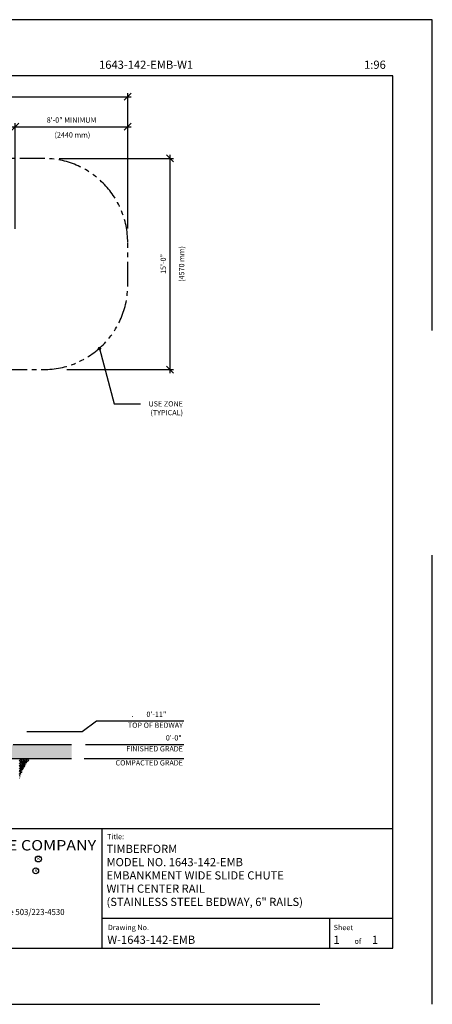
# Model space of a CAD drawing. Extents: x 0 to 1056, y 0 to 842.
# Drawn here: x 704 to 1056, y 0 to 842 of the extents above; entities that cross this region are included whole.
import ezdxf
from ezdxf.enums import TextEntityAlignment as Align

# ---------------------------------------------------------------- set-up
doc = ezdxf.new("R2010")
doc.units = 0
doc.header["$LTSCALE"] = 32
doc.header["$MEASUREMENT"] = 0
doc.header["$PDMODE"] = 3
doc.header["$PDSIZE"] = 1
doc.linetypes.add('HIDDEN2', pattern=[0.1875, 0.125, -0.0625])
doc.linetypes.add('PHANTOM2', pattern=[1.25, 0.625, -0.125, 0.125, -0.125, 0.125, -0.125])
doc.layers.get('0').update_dxf_attribs({"color": 2, "linetype": 'CONTINUOUS'})
doc.layers.get('Defpoints').update_dxf_attribs({"linetype": 'CONTINUOUS'})
for name, color, linetype in [('DIM', 4, 'CONTINUOUS'), ('HATCH', 9, 'CONTINUOUS'), ('LEADERS', 7, 'CONTINUOUS'), ('NOTES', 7, 'CONTINUOUS'), ('TITLE', 7, 'CONTINUOUS'), ('USE-ZONE', 5, 'PHANTOM2')]:
    doc.layers.add(name, color=color, linetype=linetype)
doc.styles.add('ROMANC', font='ROMANC.shx')
doc.styles.add('ROMAND', font='romand', dxfattribs={"height": 4.5})
doc.styles.add('ROMANS', font='ROMANS', dxfattribs={"height": 1.8})
doc.dimstyles.new('ORDINATE', dxfattribs={"dimscale": 96, "dimtxt": 4.5, "dimasz": 0.0625, "dimexe": 0.03125, "dimexo": 0.125, "dimgap": 0.03125, "dimtad": 1, "dimdec": 3, "dimzin": 1, "dimdsep": 46, "dimlunit": 4, "dimtxsty": 'ROMAND', "dimblk1": 'OBLIQUE', "dimblk2": 'OBLIQUE', "dimsah": 1, "dimcen": 0.0625, "dimdle": 0.03125, "dimadec": 0, "dimazin": 0, "dimtfac": 1, "dimtdec": 3, "dimtmove": 0, "dimatfit": 3, "dimldrblk": 'OBLIQUE', "dimfxl": 0, "dimfrac": 2, "dimtolj": 1, "dimtzin": 0, "dimarcsym": 0})
doc.dimstyles.get("Standard").update_dxf_attribs({"dimscale": 96, "dimtxt": 4.5, "dimasz": 0.0625, "dimexe": 0.03125, "dimexo": 0.125, "dimgap": 0.03125, "dimtad": 1, "dimdec": 3, "dimzin": 3, "dimdsep": 46, "dimlunit": 4, "dimtxsty": 'ROMAND', "dimblk1": 'OBLIQUE', "dimblk2": 'OBLIQUE', "dimsah": 1, "dimcen": 0.0625, "dimdle": 0.03125, "dimadec": 0, "dimazin": 0, "dimtfac": 1, "dimtdec": 3, "dimtmove": 0, "dimatfit": 3, "dimldrblk": 'OBLIQUE', "dimfxl": 0, "dimfrac": 2, "dimtolj": 1, "dimtzin": 0, "dimarcsym": 0})
doc.dimstyles.new('STANDARD-MM', dxfattribs={"dimscale": 96, "dimtxt": 4.5, "dimasz": 0.0625, "dimexe": 0.03125, "dimexo": 0.125, "dimgap": 0.03125, "dimtad": 1, "dimdec": 3, "dimzin": 3, "dimdsep": 46, "dimlunit": 4, "dimtxsty": 'ROMAND', "dimblk1": 'OBLIQUE', "dimblk2": 'OBLIQUE', "dimsah": 1, "dimcen": 0.0625, "dimdle": 0.03125, "dimadec": 0, "dimazin": 0, "dimtfac": 1, "dimtdec": 3, "dimtmove": 0, "dimatfit": 3, "dimldrblk": 'OBLIQUE', "dimfxl": 0, "dimfrac": 2, "dimtolj": 1, "dimtzin": 0, "dimarcsym": 0})

# ---------------------------------------------------------------- blocks, each defined once
blk = doc.blocks.new('Title-A-Size-WL')
at = {"layer": 'TITLE', "color": 1}
for p, q in [((0.5, 1.5666), (10.6501, 1.5666)), ((8.0602, 1.5666), (8.0602, 0.5))]:
    blk.add_line(p, q, dxfattribs=at)
at = {"layer": 'TITLE', "color": 2}
for p, q in [((10.6501, 0.7656), (8.0602, 0.7656)), ((10.0876, 0.5), (10.0876, 0.7656))]:
    blk.add_line(p, q, dxfattribs=at)
at = {"layer": 'TITLE', "color": 6, "linetype": 'HIDDEN2'}
blk.add_lwpolyline([(11.0001, 8.7697), (0, 8.7697), (0, 0), (11.0001, 0)], close=True, dxfattribs=at)
at = {"layer": 'TITLE', "color": 1}
blk.add_lwpolyline([(0.5, 0.5), (10.6501, 0.5), (10.6501, 8.2697), (0.5, 8.2697)], close=True, dxfattribs=at)
at = {"layer": 'TITLE', "color": 7}
for centre, radius in [((7.4962, 1.2941), 0.0265), ((7.4723, 1.1889), 0.026)]:
    blk.add_circle(centre, radius, dxfattribs=at)
at = {"layer": 'TITLE', "color": 7, "style": 'ROMANS', "oblique": 10}
for s, height, p in [('Title:', 0.04687, (8.1069, 1.4704)), ('Drawing No.', 0.046875, (8.1138, 0.661)), ('Sheet ', 0.04687, (10.1233, 0.6606)), ('of', 0.04687, (10.308, 0.5384))]:
    blk.add_text(s, height=height, dxfattribs=at).set_placement(p)
at = {"layer": 'TITLE', "color": 5, "style": 'ROMAND', "width": 0.966387}
blk.add_text('COLUMBIA CASCADE COMPANY', height=0.092812, dxfattribs=at).set_placement((5.9387, 1.3701), (8.0102, 1.3701), align=Align.FIT)
at = {"layer": 'TITLE', "color": 7, "style": 'ROMAND'}
for height, p in [(0.0315, (7.4957, 1.2958)), (0.0309, (7.4747, 1.191))]:
    blk.add_text('R', height=height, dxfattribs=at).set_placement(p, align=Align.MIDDLE)
at = {"layer": 'TITLE', "color": 7, "style": 'ROMANS', "oblique": 10, "width": 0.93}
blk.add_text('Facsimile 503/223-4530', height=0.054845, dxfattribs=at).set_placement((6.9692, 0.7947))
at = {"layer": 'TITLE', "color": 7, "style": 'ROMANC'}
for tag, p, height in [('DRAWING-NAME', (8.0356, 8.3321), 0.0729), ('1:1', (10.3932, 8.3321), 0.0729), ('SERIES', (8.1022, 1.3479), 0.0729), ('MODEL-NO.', (8.1022, 1.2299), 0.0729), ('MODEL-DESCRIPTION', (8.1022, 1.1118), 0.0729), ('MODEL-DESCRIPTION', (8.1022, 0.9937), 0.0729), ('MODEL-DESCRIPTION', (8.1022, 0.8757), 0.0729), ('DATE-DWN', (4.8984, 0.6611), 0.0625), ('SCALE', (2.9212, 0.541), 0.0625), ('DATE-CHK', (4.8984, 0.5389), 0.0625), ('DWG-NO.', (8.1091, 0.5385), 0.0729), ('S', (10.1211, 0.5382), 0.0729), ('T', (10.4626, 0.5382), 0.0729)]:
    blk.add_attdef(tag, p, '', height=height, dxfattribs=at)
at = {"layer": 'TITLE', "color": 7, "style": 'ROMANC', "flags": 8}
blk.add_attdef('1', text='', height=0.0625, dxfattribs=at).set_placement((3.0035, 0.8676), align=Align.MIDDLE)
for tag, p in [('DATE', (3.1131, 0.8372)), ('REVISION', (3.6809, 0.8372)), ('DWN/CHK', (4.8986, 0.8372))]:
    blk.add_attdef(tag, p, '', height=0.0625, dxfattribs=at)
blk = doc.blocks.new('*D7')
at = {"layer": 'Defpoints', "color": 0, "transparency": 16777216}
for p in [(698.12, 222.14), (747.93, 222.14), (823.57, 222.14)]:
    blk.add_point(p, dxfattribs=at)
at = {"layer": 'DIM', "color": 0, "lineweight": -2, "transparency": 16777216}
blk.add_line((759.93, 222.14), (843.93, 222.14), dxfattribs=at)
at = {"layer": 'DIM', "color": 0, "transparency": 16777216, "insert": (835.25, 227.82), "char_height": 4.5, "attachment_point": 5, "style": 'ROMAND'}
blk.add_mtext('\\A1;0\'-0"', dxfattribs=at)
blk = doc.blocks.new('_OBLIQUE')
at = {"color": 0, "linetype": 'ByBlock'}
blk.add_line((-0.5, -0.5), (0.5, 0.5), dxfattribs=at)
blk = doc.blocks.new('*D8')
at = {"layer": 'Defpoints', "color": 0, "transparency": 16777216}
for p in [(781.14, 242.31), (697.87, 233.31), (698.12, 222.14)]:
    blk.add_point(p, dxfattribs=at)
at = {"layer": 'DIM', "color": 0, "lineweight": -2, "transparency": 16777216}
for p, q in [((757.14, 233.31), (769.14, 242.31)), ((769.14, 242.31), (843.93, 242.31)), ((709.87, 233.31), (757.14, 233.31))]:
    blk.add_line(p, q, dxfattribs=at)
at = {"layer": 'DIM', "color": 0, "transparency": 16777216, "insert": (814.04, 247.99), "char_height": 4.5, "attachment_point": 5, "style": 'ROMAND'}
blk.add_mtext('\\A1;{\\C6;.}        0\'-11"', dxfattribs=at)
blk = doc.blocks.new('*D15')
at = {"layer": 'Defpoints', "color": 0, "transparency": 16777216}
for p in [(689.47, 723.26), (695.97, 542.76), (831.93, 542.76)]:
    blk.add_point(p, dxfattribs=at)
at = {"layer": 'DIM', "color": 0, "lineweight": -2, "transparency": 16777216}
for p, q in [((831.93, 726.26), (831.93, 539.76)), ((737.47, 723.26), (834.93, 723.26)), ((743.97, 542.76), (834.93, 542.76))]:
    blk.add_line(p, q, dxfattribs=at)
at = {"layer": 'DIM', "color": 0, "lineweight": -2, "transparency": 16777216, "xscale": 6, "yscale": 6, "zscale": 6}
for p, rotation in [((831.93, 723.26), 90), ((831.93, 542.76), 270)]:
    blk.add_blockref('_OBLIQUE', p, dxfattribs=dict(at, rotation=rotation))
at = {"layer": 'DIM', "color": 0, "transparency": 16777216, "insert": (826.25, 633.01), "char_height": 4.5, "attachment_point": 5, "rotation": 90, "style": 'ROMAND'}
blk.add_mtext('\\A1;15\'-0"', dxfattribs=at)
blk = doc.blocks.new('*D16')
at = {"layer": 'Defpoints', "color": 0, "transparency": 16777216}
for p in [(795.93, 750.41), (699.93, 651.01), (795.93, 651.26)]:
    blk.add_point(p, dxfattribs=at)
at = {"layer": 'DIM', "color": 0, "lineweight": -2, "transparency": 16777216}
for p, q in [((696.93, 750.41), (798.93, 750.41)), ((699.93, 663.01), (699.93, 753.41)), ((795.93, 663.26), (795.93, 753.41))]:
    blk.add_line(p, q, dxfattribs=at)
at = {"layer": 'DIM', "color": 0, "lineweight": -2, "transparency": 16777216, "xscale": 6, "yscale": 6, "zscale": 6, "rotation": 180}
blk.add_blockref('_OBLIQUE', (699.93, 750.41), dxfattribs=at)
at = {"layer": 'DIM', "color": 0, "lineweight": -2, "transparency": 16777216, "xscale": 6, "yscale": 6, "zscale": 6}
blk.add_blockref('_OBLIQUE', (795.93, 750.41), dxfattribs=at)
at = {"layer": 'DIM', "color": 0, "transparency": 16777216, "insert": (747.93, 756.09), "char_height": 4.5, "attachment_point": 5, "style": 'ROMAND'}
blk.add_mtext('\\A1;8\'-0" MINIMUM', dxfattribs=at)
blk = doc.blocks.new('*D17')
at = {"layer": 'Defpoints', "color": 0, "transparency": 16777216}
for p in [(795.93, 775.96), (346.48, 656.01), (795.93, 651.26)]:
    blk.add_point(p, dxfattribs=at)
at = {"layer": 'DIM', "color": 0, "lineweight": -2, "transparency": 16777216}
for p, q in [((343.48, 775.96), (798.93, 775.96)), ((346.48, 668.01), (346.48, 778.96)), ((795.93, 663.26), (795.93, 778.96))]:
    blk.add_line(p, q, dxfattribs=at)
at = {"layer": 'DIM', "color": 0, "lineweight": -2, "transparency": 16777216, "xscale": 6, "yscale": 6, "zscale": 6, "rotation": 180}
blk.add_blockref('_OBLIQUE', (346.48, 775.96), dxfattribs=at)
at = {"layer": 'DIM', "color": 0, "lineweight": -2, "transparency": 16777216, "xscale": 6, "yscale": 6, "zscale": 6}
blk.add_blockref('_OBLIQUE', (795.93, 775.96), dxfattribs=at)
at = {"layer": 'DIM', "color": 0, "transparency": 16777216, "insert": (571.21, 781.64), "char_height": 4.5, "attachment_point": 5, "style": 'ROMAND'}
blk.add_mtext('\\A1;37\'-6"', dxfattribs=at)

msp = doc.modelspace()

# ---------------------------------------------------------------- hatches: boundary and pattern name
at = {"layer": 'HATCH'}
h = msp.add_hatch(dxfattribs=at)
h.set_pattern_fill('AR-SAND', color=256, style=0)
h.set_pattern_definition([(37.5, (-1156.7252, -3357.6814), (-0.06299336, 1.92682377), [0, -1.52, 0, -1.7, 0, -1.625]), (7.5, (-1156.7252, -3357.6814), (1.7697767, 2.822146), [0, -0.82, 0, -1.37, 0, -0.525]), (327.5, (-1157.9552, -3357.6814), (3.11414186, 0.00565905), [0, -0.5, 0, -1.8, 0, -2.35]), (317.5, (-1157.9552, -3357.6814), (3.0061266, 0.8776756), [0, -0.25, 0, -1.18, 0, -1.35])])
h.paths.add_polyline_path([(650.6967, 210.1412), (747.9282, 210.1412), (747.9282, 222.1412), (650.1943, 222.1412)])
h = msp.add_hatch(dxfattribs=at)
h.set_pattern_fill('EARTH', color=256, scale=12, angle=45, style=0)
h.set_pattern_definition([(45, (-1156.7252, -3357.6814), (4e-16, 4.2426407), [3, -3]), (45, (-1157.5207, -3356.886), (4e-16, 4.2426407), [3, -3]), (45, (-1158.3162, -3356.0904), (4e-16, 4.2426407), [3, -3]), (135, (-1158.3162, -3355.56), (-4.2426407, 9e-16), [3, -3]), (135, (-1157.5207, -3354.7646), (-4.2426407, 9e-16), [3, -3]), (135, (-1156.7252, -3353.969), (-4.2426407, 9e-16), [3, -3])])
h.paths.add_polyline_path([(712.3657, 210.1412), (703.3657, 210.1412), (703.3657, 192.4349, -0.1036019)])

# ---------------------------------------------------------------- linework, layer by layer
for p, q in [((698.1157, 222.1412), (747.9282, 222.1412)), ((650.1505, 210.1412), (747.9282, 210.1412))]:
    msp.add_line(p, q)
at = {"layer": 'DIM'}
msp.add_line((758.8096, 210.1412), (843.9282, 210.1412), dxfattribs=at)
at = {"layer": 'LEADERS', "color": 1, "const_width": 1.5, "elevation": 186}
msp.add_lwpolyline([(771.068, 560.6846, 1), (772.568, 560.6846, 1)], format="xyb", close=True, dxfattribs=at)
at = {"layer": 'LEADERS', "elevation": 180}
msp.add_lwpolyline([(771.818, 560.6846), (784.474, 513.4432), (806.6969, 513.4432)], dxfattribs=at)
at = {"layer": 'USE-ZONE'}
msp.add_lwpolyline([(650.1157, 614.7612), (650.1157, 542.7612), (723.9282, 542.7612, 0.41421356), (795.9282, 614.7612), (795.9282, 651.2612, 0.41421356), (723.9282, 723.2612), (650.1157, 723.2612), (650.1157, 651.2612)], format="xyb", dxfattribs=at)

# ---------------------------------------------------------------- block references
ref = msp.add_blockref('Title-A-Size-WL', (0, 0), dxfattribs=dict(xscale=96, yscale=96, zscale=96))
ref.add_attrib('DRAWING-NAME', '1643-142-EMB-W1', (771.4214, 799.8848), dxfattribs={"layer": 'TITLE', "color": 7, "height": 7.00032, "style": 'ROMANC'})
ref.add_attrib('1:1', '1:96', (997.7492, 799.8848), dxfattribs={"layer": 'TITLE', "color": 7, "height": 7.00032, "style": 'ROMANC'})
ref.add_attrib('SERIES', 'TIMBERFORM', (777.8124, 129.4006), dxfattribs={"layer": 'TITLE', "color": 7, "height": 7.00032, "style": 'ROMANC'})
ref.add_attrib('MODEL-NO.', 'MODEL NO. 1643-142-EMB', (777.8124, 118.0667), dxfattribs={"layer": 'TITLE', "color": 7, "height": 7.00032, "style": 'ROMANC'})
ref.add_attrib('MODEL-DESCRIPTION', 'EMBANKMENT WIDE SLIDE CHUTE', (777.8124, 106.7329), dxfattribs={"layer": 'TITLE', "color": 7, "height": 7.00032, "style": 'ROMANC'})
ref.add_attrib('MODEL-DESCRIPTION', 'WITH CENTER RAIL', (777.8124, 95.399), dxfattribs={"layer": 'TITLE', "color": 7, "height": 7.00032, "style": 'ROMANC'})
ref.add_attrib('MODEL-DESCRIPTION', '(STAINLESS STEEL BEDWAY, 6" RAILS)', (777.8124, 84.0652), dxfattribs={"layer": 'TITLE', "color": 7, "height": 7.00032, "style": 'ROMANC'})
ref.add_attrib('DWG-NO.', 'W-1643-142-EMB', (778.4768, 51.7004), dxfattribs={"layer": 'TITLE', "color": 7, "height": 7.00032, "style": 'ROMANC'})
ref.add_attrib('S', '1', (971.625, 51.6658), dxfattribs={"layer": 'TITLE', "color": 7, "height": 7.0003, "style": 'ROMANC'})
ref.add_attrib('T', '1', (1004.41, 51.6658), dxfattribs={"layer": 'TITLE', "color": 7, "height": 7.0003, "style": 'ROMANC'})

# ---------------------------------------------------------------- texts
at = {"layer": 'DIM', "style": 'ROMAND'}
msp.add_text('(2440 mm)', height=4.5, dxfattribs=at).set_placement((748.6534, 743.4073), align=Align.MIDDLE_CENTER)
msp.add_text('(4570 mm)', height=4.5, rotation=90, dxfattribs=at).set_placement((841.957, 633.0112), align=Align.MIDDLE_CENTER)
for s, p in [('TOP OF BEDWAY', (843.0778, 236.4003)), ('FINISHED GRADE', (843.0778, 216.2315)), ('COMPACTED GRADE', (843.0778, 204.2315))]:
    msp.add_text(s, height=4.5, dxfattribs=at).set_placement(p, align=Align.RIGHT)
at = {"layer": 'NOTES', "style": 'ROMAND'}
for s, p in [('USE ZONE', (843.0778, 511.1806)), ('(TYPICAL)', (843.0778, 503.6806))]:
    msp.add_text(s, height=4.5, dxfattribs=at).set_placement(p, align=Align.RIGHT)

# ---------------------------------------------------------------- dimensions: what is measured, and where the dimension line sits
at = {"layer": 'DIM'}
for base, p1, text, picture, middle in [((795.9282, 775.9566), (346.4825, 656.0112), '37\'-6"', '*D17', (571.2054, 781.6351)), ((795.9282, 750.4115), (699.9282, 651.0112), '<> MINIMUM', '*D16', (747.9282, 756.0901))]:
    dim = msp.add_linear_dim(base=base, p1=p1, p2=(795.9282, 651.2612), text=text, dimstyle='Standard', dxfattribs=at)
    dim.commit()
    dim.dimension.update_dxf_attribs({"geometry": picture, "text_midpoint": middle})
dim = msp.add_linear_dim(base=(831.9282, 542.7612), p1=(689.4727, 723.2612), p2=(695.9715, 542.7612), angle=90, text='15\'-0"', dimstyle='STANDARD-MM', override={"dimexo": 0.5, "dimpost": '\\X'}, dxfattribs=at)
dim.commit()
dim.dimension.update_dxf_attribs({"geometry": '*D15', "text_midpoint": (826.2497, 633.0112)})
dim = msp.add_ordinate_dim(feature_location=(697.8657, 233.3099), offset=(83.2768, 9), dtype=0, origin=(698.1157, 222.1412), text='{\\C6;.}        <>', dimstyle='ORDINATE', override={"dimdec": 1}, dxfattribs=at)
dim.commit()
dim.dimension.update_dxf_attribs({"geometry": '*D8', "text_midpoint": (814.0354, 247.9885)})
dim = msp.add_ordinate_dim(feature_location=(747.9282258732, 222.1411770015), offset=(75.6428571429, 0), dtype=0, origin=(698.1157258732, 222.1411770015), dimstyle='ORDINATE', dxfattribs=at)
dim.commit()
dim.dimension.update_dxf_attribs({"geometry": '*D7', "text_midpoint": (835.2496544447, 227.8197484301)})

doc.saveas('drawing.dxf')
